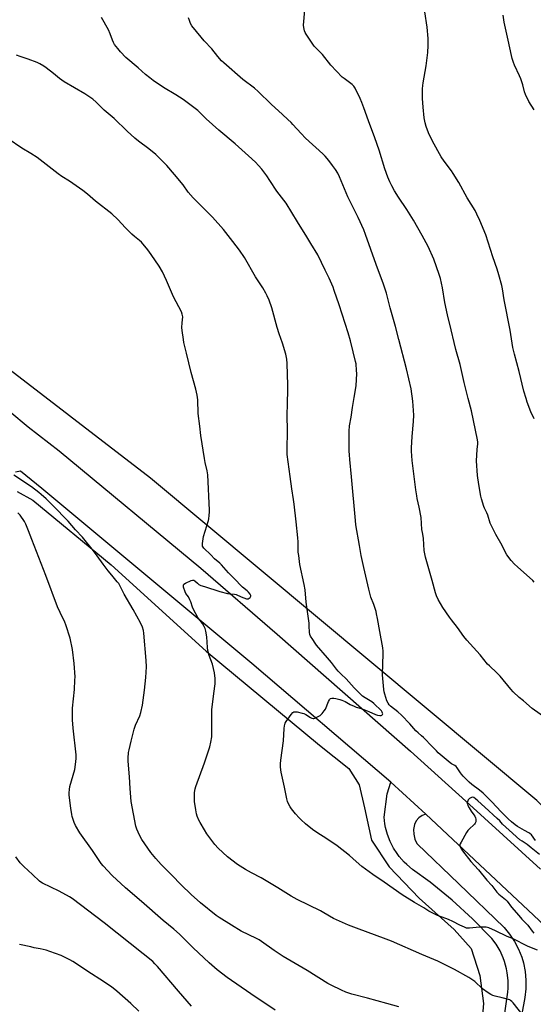
# Model space of a CAD drawing. Units: inches. Extents: x 1279768 to 1285768, y 569448 to 573449.
# Drawn here: x 1283121 to 1283441, y 571842 to 572456 of the extents above; entities that cross this region are included whole.
import ezdxf

# ---------------------------------------------------------------- set-up
doc = ezdxf.new("R2010")
doc.units = ezdxf.units.IN
doc.header["$MEASUREMENT"] = 0
for name, color, linetype in [('NTRL-Farm Land', 3, 'Continuous'), ('TRANS-Road', 130, 'Continuous'), ('Undefined', 1, 'Continuous')]:
    doc.layers.add(name, color=color, linetype=linetype)

msp = doc.modelspace()

# ---------------------------------------------------------------- linework, layer by layer
at = {"layer": 'NTRL-Farm Land'}
for points in [[(1283688.8, 572909.52), (1283676.83, 572813.31), (1283661.25, 572668.71), (1283641.49, 572495.22), (1283617.05, 572342.79), (1283597.53, 572172.36), (1283583.67, 572024.2), (1283565.45, 571907.83), (1283561.15, 571883.96), (1283557.37, 571877.25), (1283552.34, 571874.82), (1283540.96, 571877.73), (1283528.3, 571886.48), (1283502.05, 571911.77), (1283443.75, 571969.06), (1283202.5, 572170.25), (1283050.68, 572286.91), (1282943.92, 572356.57), (1282736.58, 572455.92)], [(1283119.26, 572161.89), (1283129.23, 572156.34), (1283178, 572116.12), (1283237.21, 572062.1), (1283308.13, 572003.52), (1283326.3, 571988.94), (1283332.75, 571978.66), (1283336.17, 571964.4), (1283340.57, 571944.14), (1283351.48, 571927.59), (1283370.13, 571908.01), (1283392.02, 571888.41), (1283402.7, 571876.61), (1283408.12, 571859.84), (1283410.28, 571842.34), (1283408.15, 571815.36)]]:
    msp.add_lwpolyline(points, dxfattribs=at)
at = {"layer": 'TRANS-Road'}
for points in [[(1283114.81, 572211.67), (1283126.23, 572202.26), (1283145.49, 572187.11), (1283233.96, 572114), (1283281.57, 572072.78), (1283364.86, 571999.72), (1283399.4, 571968.59), (1283445.92, 571926.14)], [(1283451.87, 571887.85), (1283374.33, 571960.41), (1283352.55, 571980.42), (1283265.76, 572054.4), (1283134.75, 572163.67), (1283121.47, 572174.42), (1283118.37, 572173.82)]]:
    msp.add_lwpolyline(points, dxfattribs=at)
msp.add_polyline3d([(1283422.19, 571825.99, 0), (1283425.64, 571849.41, 0), (1283425.81, 571851.82, 0), (1283425.77, 571856.65, 0), (1283425.24, 571861.45, 0), (1283424.78, 571863.82, 0), (1283423.5, 571868.48, 0), (1283422.67, 571870.75, 0), (1283420.68, 571875.15, 0), (1283419.51, 571877.26, 0), (1283418.23, 571879.31, 0), (1283415.6, 571882.91, 0), (1283403.48, 571895.13, 0), (1283390.74, 571906.7, 0), (1283377.02, 571917.89, 0), (1283366.02, 571926, 0), (1283362.47, 571928.95, 0), (1283360.82, 571930.56, 0), (1283357.78, 571934.02, 0), (1283356.4, 571935.87, 0), (1283354.23, 571939.25, 0), (1283352.13, 571943.35, 0), (1283350.47, 571947.65, 0), (1283349.28, 571952.11, 0), (1283348.85, 571954.37, 0), (1283348.38, 571958.64, 0), (1283350.35, 571973.1, 0), (1283352.55, 571980.42, 0), (1283374.33, 571960.41, 0), (1283372.14, 571959.62, 0), (1283370.06, 571958.19, 0), (1283368.37, 571956.2, 0), (1283367.3, 571953.92, 0), (1283366.74, 571950.86, 0), (1283366.8, 571947.97, 0), (1283367.58, 571944.8, 0), (1283368.87, 571942.22, 0), (1283369.19, 571941.75, 0), (1283394.83, 571917.24, 0), (1283423.2, 571889.78, 0), (1283426.67, 571885.58, 0), (1283429.68, 571881.04, 0), (1283432.21, 571876.21, 0), (1283434.21, 571871.15, 0), (1283435.26, 571867.63, 0), (1283436.34, 571862.29, 0), (1283436.87, 571856.87, 0), (1283436.83, 571851.42, 0), (1283436.21, 571846.01, 0), (1283426.98, 571796.22, 0)], dxfattribs=at)
at = {"layer": 'Undefined'}
for points, elevation in [([(1283442.92, 571943.91), (1283440.23, 571947.49), (1283439.31, 571948.44), (1283438.64, 571948.86), (1283436.05, 571950.16), (1283431.55, 571952.83), (1283430.14, 571953.82), (1283427.95, 571955.65), (1283425.85, 571957.57), (1283421.42, 571961.87), (1283415.58, 571968.15), (1283410.07, 571973.6), (1283407.81, 571975.5), (1283403.14, 571978.96), (1283401.48, 571980.48), (1283397.64, 571984.25), (1283396.61, 571985.33), (1283395.92, 571986.19), (1283393.94, 571989.4), (1283393.22, 571990.27), (1283392.42, 571990.82), (1283390.43, 571991.88), (1283389.48, 571992.54), (1283382.17, 571998.76), (1283381.01, 571999.91), (1283378.65, 572002.51), (1283372.85, 572008.35), (1283371.77, 572009.32), (1283369.52, 572011.1), (1283368.12, 572012.39), (1283364.33, 572016.87), (1283359.18, 572022.21), (1283356.87, 572024.26), (1283352.27, 572027.94), (1283351.47, 572028.73), (1283350.78, 572029.64), (1283350.11, 572031.21), (1283348.78, 572035.33), (1283348.39, 572036.71), (1283348.15, 572038.17), (1283347.26, 572047.38), (1283347.65, 572054.31), (1283347.82, 572060.4), (1283347.77, 572062.14), (1283347.48, 572064.16), (1283345.58, 572074.47), (1283344.25, 572082.66), (1283343.7, 572085.49), (1283343.34, 572086.88), (1283341.88, 572091.22), (1283340.14, 572095.9), (1283338.75, 572100.81), (1283335.65, 572114.34), (1283334.03, 572121.82), (1283333.02, 572128.2), (1283330.79, 572141.07), (1283330.49, 572143.72), (1283328.08, 572171), (1283326.89, 572181.84), (1283326.67, 572184.74), (1283326.6, 572187.06), (1283326.5, 572193.71), (1283326.53, 572199.45), (1283326.85, 572202.81), (1283327.71, 572208.17), (1283328.58, 572214.31), (1283329.75, 572220.44), (1283330.89, 572227.7), (1283331.3, 572235.4), (1283331.2, 572237.41), (1283330.83, 572241.41), (1283330.54, 572242.97), (1283329.03, 572248.93), (1283327.42, 572255.79), (1283326.01, 572260.77), (1283320.29, 572278.37), (1283317.24, 572287.37), (1283316.52, 572289.31), (1283314, 572294.94), (1283311.48, 572299.89), (1283306.9, 572309.49), (1283302.7, 572316.54), (1283300.03, 572320.78), (1283294.35, 572330.22), (1283287.13, 572341.76), (1283281.34, 572349.38), (1283277.1, 572355.97), (1283275.15, 572358.83), (1283272.02, 572363), (1283270.01, 572365.35), (1283267.99, 572367.4), (1283263.82, 572371.44), (1283255.47, 572378.84), (1283245.21, 572387.37), (1283237.36, 572394.43), (1283233.68, 572398.06), (1283232, 572399.6), (1283222.92, 572406.5), (1283218.33, 572409.41), (1283210.75, 572414.03), (1283204.25, 572418.46), (1283202.16, 572420), (1283199.47, 572422.15), (1283194.83, 572426.19), (1283187.07, 572432.69), (1283183.82, 572436.17), (1283182.13, 572438.26), (1283180.19, 572440.9), (1283179.43, 572442.17), (1283178.86, 572443.49), (1283177.36, 572447.52), (1283176.3, 572449.97), (1283171.9, 572457.63)], 556), ([(1283450.63, 572019.32), (1283440.7, 572026.42), (1283435.26, 572031.13), (1283432.62, 572033.31), (1283428.95, 572036.69), (1283427.37, 572038.41), (1283420.87, 572046.55), (1283418.72, 572048.75), (1283414.02, 572053.02), (1283412.91, 572054.14), (1283408.33, 572059.91), (1283399.97, 572069.14), (1283398.18, 572071.33), (1283394.12, 572076.97), (1283390.38, 572081.67), (1283389.16, 572083.33), (1283385.03, 572089.38), (1283382.03, 572094.45), (1283381.12, 572096.64), (1283380.44, 572098.6), (1283378.31, 572106.33), (1283374.13, 572120.83), (1283373.34, 572124.96), (1283372.95, 572132.55), (1283372.78, 572133.91), (1283372.25, 572136.3), (1283371.97, 572138.01), (1283371.45, 572145.65), (1283370.32, 572152.03), (1283369.07, 572157.47), (1283368.76, 572159.17), (1283368.21, 572162.84), (1283367.16, 572171.24), (1283365.78, 572181.17), (1283365.42, 572186.94), (1283365.4, 572188.98), (1283365.8, 572196.06), (1283366.73, 572205.49), (1283366.84, 572209.48), (1283366.27, 572218.26), (1283365.17, 572225.99), (1283362.27, 572238.33), (1283357.62, 572256.64), (1283355.43, 572264.72), (1283352.07, 572276.4), (1283349.89, 572285.65), (1283347.9, 572291.33), (1283343.33, 572303.52), (1283336.84, 572322.18), (1283335.65, 572325.23), (1283332.21, 572332.76), (1283329.24, 572338.59), (1283325.79, 572345.75), (1283320.6, 572358.27), (1283319.38, 572360.53), (1283317.97, 572362.71), (1283316.19, 572365.35), (1283313.89, 572368.45), (1283311.54, 572371.14), (1283310.1, 572372.63), (1283299.31, 572382.32), (1283296.55, 572385.21), (1283291.49, 572390.94), (1283290.28, 572392.21), (1283288.35, 572394.01), (1283284.9, 572397.05), (1283277.91, 572403.61), (1283269.84, 572411.56), (1283267.52, 572413.52), (1283260.28, 572419.06), (1283248.35, 572429.36), (1283246.87, 572430.73), (1283244.55, 572433.4), (1283240.85, 572438.15), (1283236.09, 572443.19), (1283234.24, 572445.3), (1283228.38, 572452.58), (1283227.63, 572453.84), (1283226.82, 572455.74), (1283226.35, 572457.43)], 558), ([(1283442.08, 572105.29), (1283441.07, 572106.33), (1283431.57, 572114.74), (1283429.66, 572116.56), (1283427.65, 572118.71), (1283425.02, 572122.33), (1283424.14, 572123.82), (1283422.01, 572128.22), (1283417.99, 572135.03), (1283415.3, 572140.32), (1283414.63, 572141.97), (1283413, 572147.03), (1283412.36, 572148.57), (1283411.06, 572151.38), (1283410.67, 572152.48), (1283409.23, 572157.23), (1283408.8, 572158.93), (1283407.53, 572166.22), (1283406.7, 572171.91), (1283406.02, 572180.97), (1283406.39, 572188.08), (1283406.93, 572191.63), (1283406.9, 572192.6), (1283406.65, 572194.07), (1283402.92, 572212.09), (1283400.77, 572219.96), (1283398.22, 572229.81), (1283395.73, 572241.07), (1283393.14, 572250.42), (1283392.03, 572254.73), (1283390.2, 572262.75), (1283387.89, 572272.19), (1283386.34, 572279.73), (1283384.88, 572288.86), (1283383.52, 572294.8), (1283382.79, 572297.32), (1283379.36, 572306.76), (1283375.81, 572314.67), (1283372.17, 572321.68), (1283366.71, 572331.12), (1283362.59, 572337.87), (1283357.39, 572345.63), (1283354.85, 572349.57), (1283353.22, 572352.55), (1283352, 572355.13), (1283350.72, 572358.02), (1283348.81, 572363.19), (1283345.22, 572374.91), (1283342.66, 572382.57), (1283338.57, 572393.08), (1283335.66, 572401.38), (1283334.43, 572404.55), (1283333.32, 572407.18), (1283330.35, 572413.49), (1283329.41, 572414.89), (1283328.44, 572415.92), (1283326.81, 572417.18), (1283323.4, 572419.57), (1283322.25, 572420.49), (1283315.09, 572427.92), (1283309.86, 572434.52), (1283305.55, 572439.01), (1283304.8, 572439.89), (1283299.77, 572447.3), (1283299.18, 572448.33), (1283298.75, 572449.42), (1283298.15, 572451.39), (1283297.97, 572452.83), (1283298.85, 572462.31)], 560), ([(1283441.99, 572207.23), (1283439.98, 572211.46), (1283437.61, 572217.67), (1283436.9, 572219.92), (1283435.62, 572224.53), (1283432.6, 572236.69), (1283429.7, 572247.65), (1283428.78, 572251.72), (1283426.92, 572262.53), (1283423.27, 572281.43), (1283422.23, 572288.33), (1283421.82, 572290.32), (1283419.99, 572297.14), (1283418.92, 572300.69), (1283416.1, 572308.28), (1283411.79, 572322.02), (1283407.99, 572331.02), (1283406.23, 572334.98), (1283405.11, 572337.23), (1283400.28, 572345.02), (1283394.93, 572354.7), (1283391.52, 572360.26), (1283390.36, 572361.95), (1283385.8, 572368.01), (1283384, 572370.66), (1283378.47, 572380.54), (1283376.12, 572385.72), (1283374.62, 572389.68), (1283374.05, 572391.96), (1283373.4, 572395.15), (1283372.73, 572401.67), (1283372.39, 572407.14), (1283372.4, 572413.19), (1283372.53, 572415.22), (1283372.75, 572416.97), (1283374.55, 572427.46), (1283375.56, 572435.86), (1283375.79, 572440.29), (1283375.77, 572444.53), (1283375.29, 572451.65), (1283373.85, 572461.14)], 562), ([(1283442.01, 572400.02), (1283438.62, 572405.3), (1283436.64, 572409.58), (1283436.04, 572411.22), (1283434.92, 572415.64), (1283433.64, 572419.41), (1283432.86, 572421.29), (1283429.8, 572428.01), (1283429.14, 572429.64), (1283428.36, 572432.08), (1283427.85, 572434.04), (1283425.86, 572443.59), (1283423.36, 572454.73), (1283422.65, 572459.04)], 564), ([(1283444.02, 571875.5), (1283438.23, 571877.79), (1283428.48, 571882.76), (1283425.06, 571884.18), (1283417.88, 571887.61), (1283413.65, 571889.41), (1283411.97, 571889.86), (1283410.57, 571889.98), (1283407.78, 571889.82), (1283401.57, 571889.23), (1283400.7, 571889.23), (1283399.85, 571889.38), (1283398.49, 571889.86), (1283395.53, 571891.11), (1283391.19, 571893.45), (1283388.55, 571894.7), (1283386.93, 571895.36), (1283381.64, 571897.25), (1283377.85, 571899.02), (1283376.29, 571899.83), (1283373.19, 571901.87), (1283367.25, 571905.25), (1283359.61, 571910.08), (1283348.39, 571918.04), (1283341.35, 571922.88), (1283334.41, 571927.83), (1283330.89, 571930.86), (1283326.68, 571934.66), (1283319.01, 571940.59), (1283312.64, 571945.07), (1283306.36, 571948.94), (1283303.71, 571950.8), (1283299.28, 571954.34), (1283296.49, 571956.9), (1283295.27, 571958.13), (1283292.98, 571960.68), (1283290.59, 571963.66), (1283289.63, 571965.11), (1283288.67, 571966.89), (1283288.12, 571968.43), (1283287.68, 571970.03), (1283286.21, 571977.38), (1283284.09, 571986.63), (1283283.63, 571989.83), (1283283.61, 571991.84), (1283283.84, 571994.19), (1283285.47, 572006.24), (1283285.89, 572013.81), (1283286.15, 572015.54), (1283286.64, 572017.22), (1283287.14, 572018.25), (1283290.4, 572022.73), (1283291.32, 572023.81), (1283291.94, 572024.24), (1283292.38, 572024.37), (1283292.92, 572024.39), (1283294.03, 572024.24), (1283297.15, 572023.55), (1283298.25, 572023.22), (1283299.53, 572022.65), (1283302.41, 572020.69), (1283303.16, 572020.28), (1283304.03, 572020.08), (1283304.52, 572020.12), (1283305.05, 572020.3), (1283306.38, 572020.94), (1283308.46, 572022.12), (1283309.17, 572022.64), (1283309.77, 572023.24), (1283311.01, 572024.83), (1283311.78, 572026.05), (1283313.72, 572030.75), (1283314.24, 572031.8), (1283314.58, 572032.23), (1283314.99, 572032.53), (1283315.7, 572032.8), (1283316.23, 572032.86), (1283317.07, 572032.78), (1283318.22, 572032.55), (1283320.79, 572031.94), (1283321.89, 572031.6), (1283323.96, 572030.69), (1283327.26, 572028.83), (1283329.64, 572027.74), (1283331, 572027.23), (1283334.1, 572026.31), (1283335.76, 572025.73), (1283338.77, 572024.56), (1283343.04, 572022.71), (1283344.14, 572022.31), (1283345.6, 572022.08), (1283346.44, 572022.1), (1283346.93, 572022.22), (1283347.12, 572022.33), (1283347.35, 572022.63), (1283347.46, 572023.01), (1283347.45, 572023.42), (1283347.22, 572024.03), (1283346.62, 572024.84), (1283341.99, 572029.56), (1283340.61, 572030.59), (1283336.51, 572032.97), (1283334.95, 572034.1), (1283333.67, 572035.23), (1283329.63, 572039.32), (1283324.71, 572044.9), (1283321.63, 572047.74), (1283319.75, 572049.64), (1283318.62, 572051.01), (1283315.56, 572055.1), (1283313.09, 572058.11), (1283306.08, 572065.93), (1283305.23, 572067.14), (1283303.9, 572069.41), (1283302.42, 572071.59), (1283301.94, 572072.57), (1283301.74, 572073.99), (1283301.66, 572077.84), (1283301.53, 572079.61), (1283300.85, 572085.52), (1283299.76, 572092.73), (1283299.03, 572100.47), (1283298.44, 572103.77), (1283295.77, 572116.36), (1283295.03, 572121.78), (1283294.82, 572124.05), (1283294.71, 572130.34), (1283294.6, 572132.99), (1283293.39, 572142.97), (1283292.25, 572153.92), (1283291.89, 572156.8), (1283290.78, 572163.52), (1283289.64, 572171.22), (1283287.92, 572184.85), (1283287.8, 572187.69), (1283287.96, 572200.11), (1283287.86, 572209.07), (1283288, 572216.97), (1283288.34, 572225.08), (1283288.35, 572228.17), (1283287.84, 572241.71), (1283287.57, 572244.38), (1283287.1, 572247.62), (1283285.04, 572254.42), (1283282.82, 572260.14), (1283281.55, 572264.12), (1283278.23, 572276.53), (1283276.55, 572281.16), (1283275.33, 572284.03), (1283274.52, 572285.57), (1283272.59, 572288.86), (1283268.09, 572295.79), (1283261.2, 572307.86), (1283258.16, 572312.39), (1283254.04, 572317.96), (1283248.1, 572325.31), (1283241.17, 572333.07), (1283229.11, 572345.07), (1283226.16, 572348.66), (1283222.85, 572353.21), (1283217.53, 572359.73), (1283212.78, 572365.25), (1283205.9, 572372.25), (1283201.51, 572375.81), (1283195.08, 572380.5), (1283192.88, 572382.31), (1283187.9, 572386.75), (1283179.81, 572394.7), (1283173.69, 572399.93), (1283168.59, 572404.93), (1283166.66, 572406.63), (1283165.24, 572407.62), (1283161.59, 572409.96), (1283148.61, 572417.51), (1283145.7, 572419.57), (1283142.07, 572422.67), (1283137.5, 572426.28), (1283136.06, 572427.25), (1283133.59, 572428.75), (1283131.75, 572429.63), (1283126.24, 572431.77), (1283121.33, 572433.28), (1283118.94, 572434.15)], 554), ([(1283435.07, 571834.73), (1283428.79, 571842.69), (1283428.01, 571843.54), (1283427.17, 571844.22), (1283426.71, 571844.5), (1283425.91, 571844.8), (1283421.94, 571845.73), (1283417.76, 571846.86), (1283416.11, 571847.35), (1283415.05, 571847.8), (1283413.29, 571848.92), (1283409.65, 571851.51), (1283404.93, 571855.91), (1283403.14, 571857.34), (1283401.13, 571858.57), (1283392.34, 571863.54), (1283385.29, 571867.06), (1283381.96, 571868.64), (1283371.79, 571872.84), (1283352.9, 571881.08), (1283347.92, 571883.09), (1283332.71, 571888.59), (1283326.15, 571891.17), (1283318.58, 571894.44), (1283316.76, 571895.34), (1283310.66, 571898.91), (1283308.64, 571900.01), (1283294.15, 571907.16), (1283290.4, 571909.21), (1283282.08, 571914.54), (1283273.66, 571919.51), (1283271.56, 571920.69), (1283265.58, 571923.78), (1283261.77, 571925.94), (1283256.88, 571929.1), (1283250.69, 571933.82), (1283244.84, 571939.13), (1283242.7, 571941.48), (1283237.73, 571948.24), (1283236.17, 571950.64), (1283233.46, 571955.2), (1283232.68, 571956.77), (1283231.73, 571959.18), (1283231.36, 571960.56), (1283230.84, 571963.07), (1283230.05, 571968.4), (1283229.92, 571972.23), (1283229.98, 571973.99), (1283230.38, 571976.22), (1283230.81, 571977.78), (1283236.3, 571992.41), (1283239.53, 572002.36), (1283240.25, 572005.27), (1283240.76, 572008.77), (1283240.92, 572011.63), (1283240.94, 572013.94), (1283240.76, 572020.47), (1283240.87, 572025.49), (1283242.05, 572035.82), (1283242.88, 572041.85), (1283242.97, 572043.43), (1283242.88, 572045.15), (1283242.59, 572048.59), (1283241.98, 572051.41), (1283241.18, 572054.15), (1283239.21, 572059.57), (1283238.43, 572062.69), (1283238.18, 572064.42), (1283237.72, 572071.17), (1283237.08, 572074.65), (1283236.67, 572076.36), (1283236.1, 572077.62), (1283234.93, 572079.51), (1283232.69, 572082.25), (1283232, 572083.2), (1283229.4, 572088.1), (1283228.7, 572089.69), (1283227.74, 572092.91), (1283227.19, 572094.25), (1283226.25, 572096.06), (1283224.69, 572098.23), (1283224.14, 572099.27), (1283223.25, 572102.1), (1283223.09, 572102.92), (1283223.1, 572103.42), (1283223.16, 572103.63), (1283223.45, 572104), (1283224.38, 572104.59), (1283227.91, 572106.25), (1283228.7, 572106.51), (1283229.22, 572106.55), (1283229.7, 572106.4), (1283230.16, 572106.11), (1283231.87, 572104.52), (1283232.78, 572103.85), (1283234.05, 572103.24), (1283236.19, 572102.43), (1283245.77, 572099.49), (1283250.64, 572098.21), (1283252.08, 572097.93), (1283254.97, 572097.81), (1283256.09, 572097.63), (1283259.23, 572096.17), (1283262.53, 572094.91), (1283263.06, 572094.8), (1283263.57, 572094.82), (1283264.23, 572095.16), (1283264.78, 572095.72), (1283265.06, 572096.14), (1283265.19, 572096.59), (1283265.18, 572096.82), (1283264.74, 572097.77), (1283263.8, 572098.94), (1283262.86, 572099.78), (1283259.93, 572102.16), (1283258.28, 572103.68), (1283256.17, 572106), (1283251.2, 572111.16), (1283246.82, 572116.04), (1283245.78, 572117.04), (1283242.57, 572119.71), (1283240.17, 572122.3), (1283235.89, 572126.47), (1283235.4, 572127.07), (1283235.05, 572127.75), (1283234.95, 572128.56), (1283235, 572129.4), (1283235.62, 572133.72), (1283238.8, 572143.7), (1283239.03, 572144.86), (1283239.23, 572146.95), (1283239.35, 572149.04), (1283239.35, 572150.23), (1283238.37, 572172.3), (1283238.02, 572174.69), (1283236.7, 572179.89), (1283236.19, 572182.49), (1283234.02, 572196.87), (1283233.45, 572202.67), (1283232.38, 572210.42), (1283232.13, 572219.07), (1283231.71, 572221.97), (1283230.95, 572225.68), (1283227.88, 572236.1), (1283225.06, 572248.26), (1283223.43, 572254.9), (1283223.08, 572256.63), (1283222.28, 572262.37), (1283222.11, 572264.1), (1283222.25, 572267), (1283222.65, 572270.75), (1283222.63, 572271.58), (1283222.41, 572272.57), (1283221.83, 572273.88), (1283217.01, 572283.27), (1283212.53, 572293.46), (1283210.01, 572298.94), (1283207.93, 572302.38), (1283203.02, 572309.71), (1283200.8, 572312.76), (1283196.93, 572317.42), (1283195.71, 572318.57), (1283192.5, 572321.07), (1283190.98, 572322.44), (1283187.03, 572326.37), (1283182.15, 572331.7), (1283178.35, 572335.08), (1283168.23, 572342.98), (1283163.21, 572347.33), (1283160.24, 572349.74), (1283151.95, 572355.51), (1283147.24, 572358.48), (1283144.84, 572360.11), (1283131.78, 572370.26), (1283127.93, 572372.7), (1283122.23, 572376.08), (1283113.67, 572381.87)], 552), ([(1283357.56, 571840.14), (1283350.01, 571842.35), (1283337.89, 571845.57), (1283328.16, 571848.01), (1283324.37, 571849.34), (1283321.69, 571850.5), (1283315.33, 571853.6), (1283313.29, 571854.71), (1283300.39, 571862.89), (1283285.37, 571871.58), (1283279.7, 571875.41), (1283271.77, 571880.98), (1283270.32, 571881.92), (1283268.75, 571882.77), (1283259.23, 571887.49), (1283253.11, 571891.1), (1283245.37, 571895.98), (1283243.46, 571897.28), (1283233.84, 571905.19), (1283228.03, 571910.3), (1283221.72, 571916.35), (1283215.79, 571922.26), (1283209.31, 571929.04), (1283205.89, 571932.68), (1283202.69, 571936.51), (1283197.22, 571944.62), (1283195.64, 571947.32), (1283194.13, 571951.02), (1283193.51, 571952.93), (1283190.5, 571968.43), (1283189.82, 571976.44), (1283189.39, 571983.83), (1283188.65, 571993.55), (1283188.63, 571995.32), (1283188.86, 571998.83), (1283189.15, 572000.57), (1283190.42, 572006), (1283192.33, 572013.58), (1283193.19, 572015.92), (1283195.9, 572021.86), (1283196.48, 572023.87), (1283197.63, 572028.53), (1283198.91, 572037.93), (1283199.73, 572045.8), (1283200.02, 572052.46), (1283199.88, 572056.29), (1283198.44, 572073.34), (1283198.14, 572074.98), (1283197.55, 572077.12), (1283196.32, 572079.78), (1283191.84, 572088.13), (1283186.21, 572097.72), (1283183.71, 572102.66), (1283182.7, 572104.42), (1283181.83, 572105.53), (1283178.36, 572109.54), (1283176.2, 572112.27), (1283173.03, 572116.43), (1283169.22, 572121.77), (1283167.02, 572124.72), (1283160.03, 572133.32), (1283155.79, 572137.98), (1283151.22, 572143.21), (1283141.58, 572153.19), (1283137.44, 572157.26), (1283134.33, 572160.03), (1283132.95, 572161.16), (1283128.2, 572164.71), (1283117.35, 572171.98)], 550), ([(1283280.39, 571838.17), (1283265.19, 571848.28), (1283250.48, 571858.55), (1283244.26, 571863.24), (1283239.26, 571867.63), (1283229.29, 571877.05), (1283220.59, 571885.54), (1283217.16, 571888.64), (1283210.43, 571894.16), (1283196.89, 571905.87), (1283186.87, 571914.38), (1283178.66, 571922.2), (1283173.11, 571928.12), (1283171.87, 571929.58), (1283166.32, 571937.81), (1283158.4, 571948.75), (1283155.74, 571953.33), (1283154.83, 571955.31), (1283153.67, 571958.88), (1283153.38, 571960.29), (1283152.78, 571964.25), (1283151.84, 571972.24), (1283151.8, 571973.7), (1283151.95, 571975.78), (1283152.32, 571977.8), (1283155.35, 571988.3), (1283156.04, 571993.17), (1283156.2, 571995.46), (1283156.15, 571997.53), (1283154.36, 572014.03), (1283153.91, 572019.26), (1283153.81, 572021.31), (1283153.86, 572026.61), (1283155.08, 572038.24), (1283155.42, 572044.1), (1283155.46, 572046.16), (1283155.03, 572054.48), (1283153.88, 572063.27), (1283152.39, 572070.25), (1283149.83, 572078.53), (1283149.09, 572080.28), (1283146.13, 572086.27), (1283144.52, 572089.89), (1283137.26, 572109.35), (1283128.43, 572131.83), (1283126.49, 572137.2), (1283124.7, 572141.53), (1283123.92, 572143.1), (1283121.15, 572146.98), (1283119.81, 572148.57)], 548), ([(1283445.36, 571935.25), (1283440.03, 571939.45), (1283437.66, 571941.45), (1283434.45, 571943.51), (1283433.15, 571944.49), (1283426.42, 571950.4), (1283422.29, 571954.25), (1283420.48, 571956.22), (1283418.98, 571957.67), (1283411.26, 571964.86), (1283406.93, 571968.73), (1283405.42, 571969.99), (1283404.31, 571970.75), (1283403.64, 571970.96), (1283402.93, 571970.85), (1283401.74, 571970.18), (1283400.91, 571969.45), (1283400.5, 571968.76), (1283400.24, 571967.69), (1283400.22, 571967.15), (1283400.31, 571966.62), (1283400.64, 571965.85), (1283401.52, 571964.35), (1283402.78, 571962.39), (1283404.44, 571960.08), (1283404.99, 571959.11), (1283405.38, 571958.07), (1283405.57, 571957.25), (1283405.62, 571956.4), (1283405.53, 571955.57), (1283405.26, 571954.79), (1283404.79, 571954.1), (1283401.27, 571950.92), (1283400.68, 571950.25), (1283399.87, 571949), (1283396.34, 571943.05), (1283395.8, 571942.01), (1283395.63, 571941.49), (1283395.61, 571940.98), (1283396.03, 571939.73), (1283396.68, 571938.5), (1283397.33, 571937.54), (1283402.54, 571930.98), (1283407.26, 571925.68), (1283412.56, 571919.32), (1283415.62, 571915.81), (1283418.72, 571911.8), (1283419.96, 571910.59), (1283424.02, 571907.2), (1283425.06, 571906.19), (1283427.91, 571902.47), (1283432.5, 571897.16), (1283434.25, 571894.99), (1283438.01, 571891.14), (1283440.76, 571887.4), (1283441.8, 571886.12)], 554), ([(1283228.12, 571840.55), (1283219.98, 571849.91), (1283206.91, 571865.43), (1283205.37, 571867.12), (1283203.95, 571868.46), (1283197.98, 571873.3), (1283173.73, 571892.51), (1283153.71, 571907.79), (1283151.99, 571908.88), (1283145.58, 571912.36), (1283135.19, 571917.46), (1283134.15, 571918.04), (1283133.39, 571918.58), (1283129.01, 571922.83), (1283123.47, 571927.86), (1283121.3, 571930.04), (1283118.57, 571933.77)], 546), ([(1283195.24, 571837.43), (1283190.24, 571842.2), (1283181.56, 571849.93), (1283179.32, 571851.81), (1283177.66, 571853.04), (1283170.98, 571857.52), (1283165.71, 571860.77), (1283154.02, 571868.51), (1283152.25, 571869.51), (1283146.8, 571872.17), (1283139.79, 571874.79), (1283137.52, 571875.55), (1283133.78, 571876.42), (1283129.97, 571877.09), (1283127.92, 571877.53), (1283120.91, 571879.16)], 544)]:
    msp.add_lwpolyline(points, dxfattribs=dict(at, elevation=elevation))

doc.saveas('drawing.dxf')
